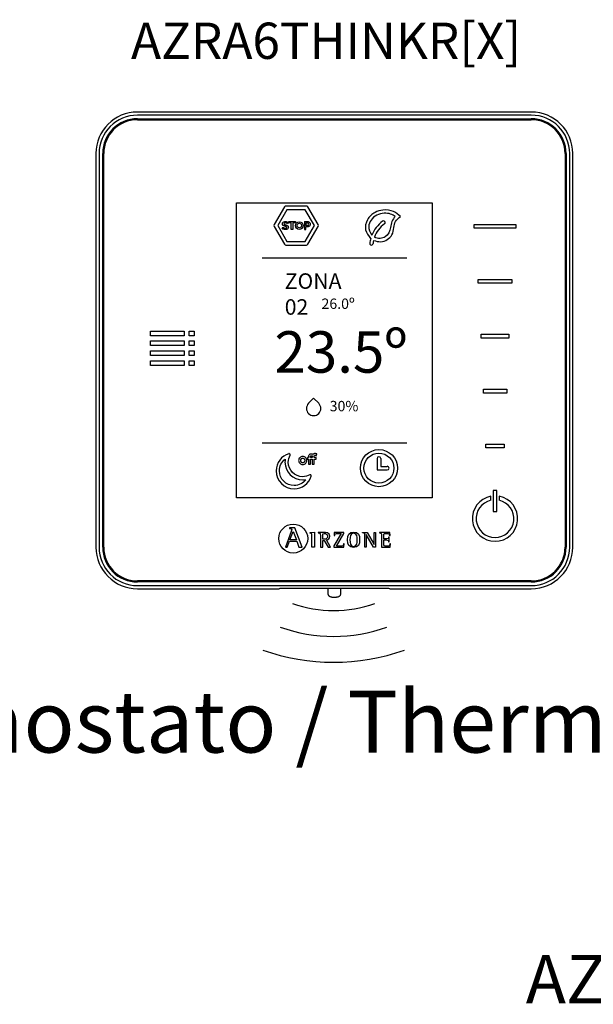
# Model space of a CAD drawing. Units: millimetres. Extents: x 455 to 5178, y 110 to 1484.
# Drawn here: x 4583 to 4861, y 980 to 1458 of the extents above; entities that cross this region are included whole.
import ezdxf

# ---------------------------------------------------------------- set-up
doc = ezdxf.new("R2010")
doc.units = ezdxf.units.MM
doc.layers.add('AIRZONE HARDWARE', color=7, linetype='Continuous')
doc.styles.add('Anotativo', font='arial.ttf')
doc.styles.get("Standard").update_dxf_attribs({"font": 'arial.ttf'})

msp = doc.modelspace()

# ---------------------------------------------------------------- linework, layer by layer
at = {"layer": 'AIRZONE HARDWARE'}
for p, q in [((4831.12, 1413.05), (4640.11, 1413.05)), ((4831.12, 1411.54), (4640.11, 1411.54)), ((4640.11, 1409.78), (4831.12, 1409.78)), ((4640.11, 1409.28), (4831.12, 1409.28)), ((4620, 1392.94), (4620, 1201.93)), ((4621.51, 1392.94), (4621.51, 1201.93)), ((4623.27, 1201.93), (4623.27, 1392.94)), ((4623.77, 1201.93), (4623.77, 1392.94)), ((4847.45, 1392.94), (4847.45, 1201.93)), ((4847.96, 1392.94), (4847.96, 1201.93)), ((4849.71, 1201.93), (4849.71, 1392.94)), ((4851.22, 1201.93), (4851.22, 1392.94)), ((4688.11, 1225.93), (4688.11, 1368.94)), ((4688.11, 1368.94), (4783.11, 1368.94)), ((4711.37, 1366.99), (4706.42, 1358.41)), ((4722.04, 1367.43), (4712.13, 1367.43)), ((4727.76, 1358.41), (4722.81, 1366.99)), ((4783.11, 1368.94), (4783.11, 1225.93)), ((4712.64, 1365.67), (4708.2, 1357.97)), ((4721.53, 1365.67), (4712.64, 1365.67)), ((4725.98, 1357.97), (4721.53, 1365.67)), ((4706.42, 1357.53), (4711.37, 1348.95)), ((4708.2, 1357.97), (4712.64, 1350.27)), ((4713.5, 1359.24), (4713.5, 1359.89)), ((4713.5, 1359.89), (4716.69, 1359.89)), ((4714.73, 1359.24), (4713.5, 1359.24)), ((4714.73, 1356.06), (4714.73, 1359.24)), ((4716.69, 1359.24), (4715.47, 1359.24)), ((4715.47, 1359.24), (4715.47, 1356.06)), ((4716.69, 1359.89), (4716.69, 1359.24)), ((4721.07, 1359.89), (4721.07, 1356.06)), ((4721.53, 1350.27), (4725.98, 1357.97)), ((4721.81, 1359.24), (4722.65, 1359.24)), ((4722.68, 1358), (4721.81, 1358)), ((4721.81, 1356.06), (4721.81, 1357.34)), ((4722.81, 1348.95), (4727.76, 1357.53)), ((4803.43, 1358.51), (4823.62, 1358.51)), ((4803.43, 1356.68), (4803.43, 1358.51)), ((4823.62, 1356.68), (4803.43, 1356.68)), ((4823.62, 1358.51), (4823.62, 1356.68)), ((4715.47, 1356.06), (4714.73, 1356.06)), ((4721.07, 1356.06), (4721.81, 1356.06)), ((4712.13, 1348.5), (4722.04, 1348.5)), ((4712.64, 1350.27), (4721.53, 1350.27)), ((4700.55, 1342.36), (4770.68, 1342.36)), ((4805.41, 1331.86), (4821.64, 1331.86)), ((4805.41, 1330.03), (4805.41, 1331.86)), ((4821.64, 1330.03), (4805.41, 1330.03)), ((4821.64, 1331.86), (4821.64, 1330.03)), ((4646.5, 1304.54), (4646.5, 1306.81)), ((4646.5, 1306.81), (4662.74, 1306.81)), ((4662.74, 1304.54), (4646.5, 1304.54)), ((4662.74, 1306.81), (4662.74, 1304.54)), ((4665.16, 1304.54), (4665.16, 1306.81)), ((4665.16, 1306.81), (4667.64, 1306.81)), ((4667.64, 1304.54), (4665.16, 1304.54)), ((4667.64, 1306.81), (4667.64, 1304.54)), ((4806.82, 1305.21), (4820.23, 1305.21)), ((4806.82, 1303.38), (4806.82, 1305.21)), ((4820.23, 1305.21), (4820.23, 1303.38)), ((4646.5, 1299.74), (4646.5, 1302)), ((4646.5, 1302), (4662.74, 1302)), ((4662.74, 1299.74), (4646.5, 1299.74)), ((4662.74, 1302), (4662.74, 1299.74)), ((4665.16, 1299.74), (4665.16, 1302)), ((4665.16, 1302), (4667.64, 1302)), ((4667.64, 1299.74), (4665.16, 1299.74)), ((4667.64, 1302), (4667.64, 1299.74)), ((4820.23, 1303.38), (4806.82, 1303.38)), ((4646.5, 1294.93), (4646.5, 1297.2)), ((4646.5, 1297.2), (4662.74, 1297.2)), ((4662.74, 1294.93), (4646.5, 1294.93)), ((4662.74, 1297.2), (4662.74, 1294.93)), ((4665.16, 1294.93), (4665.16, 1297.2)), ((4665.16, 1297.2), (4667.64, 1297.2)), ((4667.64, 1294.93), (4665.16, 1294.93)), ((4667.64, 1297.2), (4667.64, 1294.93)), ((4646.5, 1290.13), (4646.5, 1292.39)), ((4646.5, 1292.39), (4662.74, 1292.39)), ((4662.74, 1290.13), (4646.5, 1290.13)), ((4662.74, 1292.39), (4662.74, 1290.13)), ((4665.16, 1290.13), (4665.16, 1292.39)), ((4665.16, 1292.39), (4667.64, 1292.39)), ((4667.64, 1290.13), (4665.16, 1290.13)), ((4667.64, 1292.39), (4667.64, 1290.13)), ((4807.87, 1278.56), (4819.18, 1278.56)), ((4807.87, 1276.73), (4807.87, 1278.56)), ((4819.18, 1276.73), (4807.87, 1276.73)), ((4819.18, 1278.56), (4819.18, 1276.73)), ((4700.55, 1252.51), (4770.68, 1252.51)), ((4809.1, 1251.92), (4817.95, 1251.92)), ((4809.1, 1250.08), (4809.1, 1251.92)), ((4817.95, 1251.92), (4817.95, 1250.08)), ((4817.95, 1250.08), (4809.1, 1250.08)), ((4756.35, 1244.95), (4756.35, 1239.43)), ((4758.1, 1244.95), (4758.1, 1241.17)), ((4756.35, 1239.43), (4761.29, 1239.43)), ((4758.1, 1241.17), (4761.29, 1241.17)), ((4814.44, 1229.48), (4812.61, 1229.48)), ((4812.61, 1229.48), (4812.61, 1219.29)), ((4814.44, 1219.29), (4814.44, 1229.48)), ((4783.11, 1225.93), (4688.11, 1225.93)), ((4811.49, 1224.72), (4811.49, 1226.62)), ((4815.56, 1226.62), (4815.56, 1224.72)), ((4812.61, 1219.29), (4814.44, 1219.29)), ((4714.71, 1209.56), (4711.92, 1201.92)), ((4713.87, 1211.35), (4713.87, 1211.04)), ((4716.5, 1211.35), (4713.87, 1211.35)), ((4714.08, 1205.5), (4715.58, 1209.59)), ((4715.58, 1209.59), (4717.17, 1205.5)), ((4719.92, 1201.92), (4716.5, 1211.35)), ((4723.92, 1209.04), (4725.92, 1209.26)), ((4723.92, 1208.75), (4723.92, 1209.04)), ((4725.92, 1209.26), (4725.92, 1201.95)), ((4727.81, 1209.14), (4727.81, 1208.91)), ((4738.88, 1208.64), (4735.3, 1202.57)), ((4735.56, 1209.14), (4735.51, 1207.59)), ((4740.2, 1209.14), (4735.56, 1209.14)), ((4736.57, 1202.45), (4740.2, 1208.58)), ((4740.2, 1208.58), (4740.2, 1209.14)), ((4749.31, 1208.91), (4749.31, 1209.14)), ((4749.31, 1209.14), (4751.56, 1209.14)), ((4751.56, 1209.14), (4754.93, 1203.33)), ((4754.96, 1203.33), (4754.96, 1209.14)), ((4754.96, 1209.14), (4755.63, 1209.14)), ((4755.63, 1209.14), (4755.63, 1201.95)), ((4757.45, 1209.14), (4757.45, 1208.91)), ((4762.58, 1209.14), (4757.45, 1209.14)), ((4762.61, 1207.56), (4762.58, 1209.14)), ((4712.79, 1201.92), (4713.84, 1204.84)), ((4713.84, 1204.84), (4717.41, 1204.84)), ((4717.17, 1205.5), (4714.08, 1205.5)), ((4717.41, 1204.84), (4718.46, 1201.92)), ((4730, 1205.78), (4730, 1207.68)), ((4730, 1201.95), (4730, 1205.27)), ((4730, 1205.27), (4730.66, 1205.27)), ((4730.66, 1205.27), (4732.55, 1201.95)), ((4733.78, 1201.95), (4731.82, 1205.47)), ((4735.51, 1207.59), (4735.81, 1207.59)), ((4750.38, 1201.95), (4750.38, 1207.78)), ((4751.07, 1208.03), (4751.05, 1208.03)), ((4751.05, 1208.03), (4751.05, 1201.95)), ((4754.6, 1201.95), (4751.07, 1208.03)), ((4762.11, 1206.78), (4761.82, 1206.78)), ((4761.82, 1204.54), (4762.11, 1204.54)), ((4762.11, 1204.54), (4762.11, 1206.78)), ((4762.31, 1207.56), (4762.61, 1207.56)), ((4711.92, 1201.92), (4712.79, 1201.92)), ((4718.46, 1201.92), (4719.92, 1201.92)), ((4725.92, 1201.95), (4724.74, 1201.95)), ((4728.82, 1201.95), (4730, 1201.95)), ((4732.55, 1201.95), (4733.78, 1201.95)), ((4735.3, 1202.57), (4735.3, 1201.95)), ((4735.3, 1201.95), (4740.28, 1201.95)), ((4740.33, 1203.5), (4740.03, 1203.5)), ((4740.28, 1201.95), (4740.33, 1203.5)), ((4751.05, 1201.95), (4750.38, 1201.95)), ((4755.63, 1201.95), (4754.6, 1201.95)), ((4754.93, 1203.33), (4754.96, 1203.33)), ((4758.47, 1201.95), (4762.74, 1201.95)), ((4762.77, 1203.5), (4762.47, 1203.5)), ((4762.74, 1201.95), (4762.77, 1203.5)), ((4831.12, 1185.6), (4640.11, 1185.6)), ((4831.12, 1185.09), (4640.11, 1185.09)), ((4640.11, 1183.34), (4831.12, 1183.34)), ((4640.11, 1181.83), (4708.8, 1181.83)), ((4709.13, 1181.91), (4708.8, 1181.83)), ((4759.59, 1181.93), (4711.64, 1181.93)), ((4732.46, 1181.85), (4732.46, 1179.43)), ((4738.74, 1179.43), (4738.74, 1181.86)), ((4762.43, 1181.83), (4762.1, 1181.91)), ((4762.43, 1181.83), (4831.12, 1181.83))]:
    msp.add_line(p, q, dxfattribs=at)
for centre, radius in [((4718.63, 1357.97), 1.87), ((4718.63, 1357.97), 1.11), ((4757.22, 1240.3), 9.01), ((4757.22, 1240.3), 7.27), ((4715.67, 1206.13), 7.02)]:
    msp.add_circle(centre, radius, dxfattribs=at)
for centre, radius, start, end in [((4640.11, 1392.94), 20.11, 90, 180), ((4640.11, 1392.94), 18.59, 90, 180), ((4640.11, 1392.94), 16.84, 90, 180), ((4640.11, 1392.94), 16.34, 90, 180), ((4831.12, 1392.94), 20.11, 0, 90), ((4831.12, 1392.94), 18.59, 0, 90), ((4831.12, 1392.94), 16.84, 0, 90), ((4831.12, 1392.94), 16.34, 0, 90), ((4712.13, 1366.55), 0.879, 89.8815, 150.0857), ((4722.04, 1366.55), 0.879, 29.9132, 90.1173), ((4707.18, 1357.97), 0.879, 149.912, 210.1161), ((4722.53, 1358.61), 0.636, 283.7783, 79.116), ((4727, 1357.97), 0.879, 329.8827, 30.0868), ((4769.1, 1346.81), 16.68, 127.3361, 156.902), ((4767.66, 1347.93), 13.33, 125.5616, 160.6807), ((4759.45, 1359.42), 0.798, 305.5377, 125.5885), ((4767.67, 1347.9), 14.94, 165.3593, 174.2465), ((4712.13, 1349.38), 0.879, 209.9143, 270.1185), ((4722.04, 1349.38), 0.879, 269.8827, 330.0868), ((4753.6, 1349.32), 0.798, 174.1341, 358.5073), ((4762.13, 1348.79), 7.76, 165.0791, 176.6414), ((4757.22, 1244.95), 0.873, 360, 180), ((4761.29, 1240.3), 0.873, 270, 90), ((4813.52, 1215.81), 11, 100.6437, 79.3563), ((4813.52, 1215.81), 9.14, 102.8536, 77.1464), ((4640.11, 1201.93), 20.11, 180, 270), ((4640.11, 1201.93), 18.59, 180, 270), ((4640.11, 1201.93), 16.84, 180, 270), ((4640.11, 1201.93), 16.34, 180, 270), ((4831.12, 1201.93), 16.84, 270, 0), ((4831.12, 1201.93), 20.11, 270, 0), ((4831.12, 1201.93), 18.59, 270, 0), ((4831.12, 1201.93), 16.34, 270, 0), ((4735.26, 1230.61), 59.37, 250.3553, 289.6447), ((4735.26, 1235.64), 76.96, 250.3553, 289.6447), ((4735.26, 1248.2), 102.1, 250.3553, 289.6447)]:
    msp.add_arc(centre, radius, start, end, dxfattribs=at)
for points in [[(4767.69, 1362.35), (4764.3, 1364.72), (4759.17, 1365.49), (4755.32, 1364.33), (4751.65, 1360.77), (4750.76, 1355.91), (4753.21, 1351.68)], [(4765.17, 1362.44), (4762.89, 1363.55), (4759.79, 1363.93), (4756.2, 1362.99), (4753.4, 1360.57), (4752.3, 1357.6), (4753.76, 1353.35)], [(4754.64, 1350.79), (4758.11, 1350.14), (4763.53, 1353.51), (4764.5, 1357.03), (4765.26, 1359.96), (4767.69, 1362.35)]]:
    msp.add_spline(points, degree=3, dxfattribs=at)
for points, knots in [([(4765.17, 1362.44), (4764.51, 1361.65), (4763.19, 1360.07), (4763.02, 1356.29), (4761.37, 1352.49), (4757.76, 1351.5), (4755.87, 1351.86), (4755.09, 1352.34)], [0, 0, 0, 0, 1.487153, 2.973879, 5.580204, 6.89227, 8.274807, 8.274807, 8.274807, 8.274807]), ([(4712.41, 1356.08), (4712.24, 1356.03), (4712.06, 1356.01), (4711.87, 1356.01), (4711.58, 1356.01), (4711.3, 1356.06), (4711.02, 1356.14), (4710.74, 1356.23), (4710.48, 1356.35), (4710.26, 1356.51)], [17, 17, 17, 17, 18, 18, 18, 19, 19, 19, 20, 20, 20, 20]), ([(4710.49, 1358.33), (4710.44, 1358.44), (4710.42, 1358.57), (4710.42, 1358.71), (4710.42, 1358.91), (4710.45, 1359.08), (4710.53, 1359.23)], [33, 33, 33, 33, 34, 34, 34, 35, 35, 35, 35]), ([(4711.34, 1359.15), (4711.24, 1359.08), (4711.18, 1358.97), (4711.18, 1358.83), (4711.18, 1358.75), (4711.2, 1358.69), (4711.24, 1358.64)], [5, 5, 5, 5, 6, 6, 6, 7, 7, 7, 7]), ([(4711.27, 1359.84), (4711.44, 1359.89), (4711.62, 1359.92), (4711.82, 1359.92), (4712.09, 1359.92), (4712.33, 1359.87), (4712.56, 1359.79)], [37, 37, 37, 37, 38, 38, 38, 39, 39, 39, 39]), ([(4712.14, 1359.22), (4712.02, 1359.25), (4711.91, 1359.26), (4711.79, 1359.26), (4711.59, 1359.26), (4711.44, 1359.23), (4711.34, 1359.15)], [3, 3, 3, 3, 4, 4, 4, 5, 5, 5, 5]), ([(4711.45, 1356.74), (4711.59, 1356.7), (4711.73, 1356.68), (4711.88, 1356.68), (4712.29, 1356.68), (4712.5, 1356.82), (4712.5, 1357.08), (4712.5, 1357.16), (4712.47, 1357.23), (4712.43, 1357.29)], [24, 24, 24, 24, 25, 25, 25, 26, 26, 26, 27, 27, 27, 27]), ([(4713.21, 1357.6), (4713.26, 1357.48), (4713.29, 1357.33), (4713.29, 1357.15), (4713.29, 1356.95), (4713.25, 1356.77), (4713.17, 1356.63)], [13, 13, 13, 13, 14, 14, 14, 15, 15, 15, 15]), ([(4723.82, 1359.08), (4723.88, 1358.93), (4723.91, 1358.77), (4723.91, 1358.62), (4723.91, 1358.45), (4723.88, 1358.3), (4723.83, 1358.14)], [5, 5, 5, 5, 6, 6, 6, 7, 7, 7, 7]), ([(4728.03, 1266.82), (4726.67, 1265.46), (4724.47, 1265.46), (4723.11, 1266.82), (4721.75, 1268.18), (4721.75, 1270.38), (4723.11, 1271.74), (4723.11, 1271.74), (4725.57, 1274.19), (4725.57, 1274.19), (4725.57, 1274.19), (4728.03, 1271.74), (4728.03, 1271.74), (4729.39, 1270.38), (4729.39, 1268.18), (4728.03, 1266.82)], [0, 0, 0, 0, 1, 1, 1, 2, 2, 2, 3, 3, 3, 4, 4, 4, 5, 5, 5, 5]), ([(4713.52, 1247.31), (4709.96, 1246.21), (4707.36, 1242.9), (4707.36, 1238.98), (4707.36, 1234.17), (4711.28, 1230.25), (4716.09, 1230.25), (4720.01, 1230.25), (4723.32, 1232.85), (4724.42, 1236.41)], [8, 8, 8, 8, 9, 9, 9, 10, 10, 10, 11, 11, 11, 11]), ([(4714.1, 1247.13), (4713.99, 1247.26), (4713.84, 1247.33), (4713.68, 1247.33), (4713.63, 1247.33), (4713.57, 1247.33), (4713.52, 1247.31)], [6, 6, 6, 6, 7, 7, 7, 8, 8, 8, 8]), ([(4724.77, 1247.06), (4724.61, 1247.1), (4724.45, 1247.12), (4724.29, 1247.12), (4724.08, 1247.12), (4723.9, 1247.08), (4723.74, 1247.01)], [3, 3, 3, 3, 4, 4, 4, 5, 5, 5, 5]), ([(4716.09, 1231.86), (4712.16, 1231.86), (4708.96, 1235.05), (4708.96, 1238.98), (4708.96, 1241.28), (4710.05, 1243.36), (4711.81, 1244.67)], [0, 0, 0, 0, 1, 1, 1, 2, 2, 2, 2]), ([(4711.81, 1244.67), (4711.71, 1244.17), (4711.67, 1243.65), (4711.67, 1243.14), (4711.67, 1238.41), (4715.52, 1234.56), (4720.25, 1234.56), (4720.76, 1234.56), (4721.27, 1234.61), (4721.78, 1234.7)], [2, 2, 2, 2, 3, 3, 3, 4, 4, 4, 5, 5, 5, 5]), ([(4723.64, 1237.04), (4722.64, 1236.48), (4721.48, 1236.16), (4720.25, 1236.16), (4716.39, 1236.16), (4713.27, 1239.29), (4713.27, 1243.14), (4713.27, 1244.37), (4713.59, 1245.53), (4714.15, 1246.53)], [2, 2, 2, 2, 3, 3, 3, 4, 4, 4, 5, 5, 5, 5]), ([(4718.44, 1244.73), (4718.34, 1244.5), (4718.3, 1244.26), (4718.3, 1244), (4718.3, 1243.75), (4718.34, 1243.51), (4718.44, 1243.28)], [5, 5, 5, 5, 6, 6, 6, 7, 7, 7, 7]), ([(4719.37, 1243.56), (4719.32, 1243.69), (4719.3, 1243.84), (4719.3, 1244), (4719.3, 1244.16), (4719.32, 1244.31), (4719.37, 1244.45)], [6, 6, 6, 6, 7, 7, 7, 8, 8, 8, 8]), ([(4721.11, 1245.76), (4720.87, 1245.86), (4720.59, 1245.92), (4720.29, 1245.92), (4719.98, 1245.92), (4719.7, 1245.86), (4719.45, 1245.76)], [1, 1, 1, 1, 2, 2, 2, 3, 3, 3, 3]), ([(4719.45, 1242.25), (4719.7, 1242.15), (4719.98, 1242.1), (4720.29, 1242.1), (4720.59, 1242.1), (4720.87, 1242.15), (4721.12, 1242.25)], [9, 9, 9, 9, 10, 10, 10, 11, 11, 11, 11]), ([(4719.9, 1245.03), (4720.02, 1245.09), (4720.15, 1245.11), (4720.29, 1245.11), (4720.43, 1245.11), (4720.55, 1245.09), (4720.67, 1245.03)], [10, 10, 10, 10, 11, 11, 11, 12, 12, 12, 12]), ([(4720.67, 1242.98), (4720.55, 1242.92), (4720.43, 1242.9), (4720.29, 1242.9), (4720.15, 1242.9), (4720.02, 1242.92), (4719.9, 1242.98)], [2, 2, 2, 2, 3, 3, 3, 4, 4, 4, 4]), ([(4721.2, 1244.45), (4721.25, 1244.32), (4721.27, 1244.17), (4721.27, 1244.01), (4721.27, 1243.85), (4721.25, 1243.69), (4721.2, 1243.56)], [14, 14, 14, 14, 15, 15, 15, 16, 16, 16, 16]), ([(4722.13, 1243.28), (4722.22, 1243.51), (4722.26, 1243.75), (4722.26, 1244), (4722.26, 1244.26), (4722.22, 1244.5), (4722.13, 1244.73)], [13, 13, 13, 13, 14, 14, 14, 15, 15, 15, 15]), ([(4724.24, 1246.26), (4724.3, 1246.3), (4724.39, 1246.32), (4724.48, 1246.32), (4724.55, 1246.32), (4724.63, 1246.31), (4724.72, 1246.3)], [9, 9, 9, 9, 10, 10, 10, 11, 11, 11, 11]), ([(4725.99, 1246.37), (4726.08, 1246.51), (4726.23, 1246.57), (4726.42, 1246.57), (4726.53, 1246.57), (4726.63, 1246.56), (4726.72, 1246.53)], [24, 24, 24, 24, 25, 25, 25, 26, 26, 26, 26]), ([(4724.24, 1236.99), (4724.14, 1237.07), (4724.02, 1237.11), (4723.9, 1237.11), (4723.81, 1237.11), (4723.72, 1237.09), (4723.64, 1237.04)], [0, 0, 0, 0, 1, 1, 1, 2, 2, 2, 2]), ([(4713.87, 1211.04), (4714.43, 1210.96), (4714.95, 1210.94), (4714.95, 1210.38), (4714.95, 1210.29), (4714.79, 1209.8), (4714.71, 1209.56)], [0, 0, 0, 0, 0.5, 0.5, 0.5, 1, 1, 1, 1]), ([(4724.74, 1201.95), (4724.74, 1202.53), (4724.74, 1207.21), (4724.74, 1207.73), (4724.74, 1208.55), (4724.72, 1208.63), (4723.92, 1208.75)], [0, 0, 0, 0, 0.5, 0.5, 0.5, 1, 1, 1, 1]), ([(4731.82, 1205.47), (4732.66, 1205.6), (4733.45, 1206.01), (4733.45, 1207.23), (4733.45, 1209.14), (4731.24, 1209.14), (4730.44, 1209.14), (4730.17, 1209.14), (4728.04, 1209.14), (4727.81, 1209.14)], [0, 0, 0, 0, 0.333333, 0.333333, 0.333333, 0.666667, 0.666667, 0.666667, 1, 1, 1, 1]), ([(4727.81, 1208.91), (4728.8, 1208.75), (4728.82, 1208.75), (4728.82, 1207.69), (4728.82, 1207.12), (4728.82, 1202.46), (4728.82, 1201.95)], [0, 0, 0, 0, 0.5, 0.5, 0.5, 1, 1, 1, 1]), ([(4730, 1207.68), (4730, 1208.45), (4730, 1208.64), (4730.71, 1208.64), (4731.61, 1208.64), (4732.28, 1208.32), (4732.28, 1207.17), (4732.28, 1205.97), (4731.3, 1205.78), (4730.61, 1205.78), (4730.55, 1205.78), (4730.05, 1205.78), (4730, 1205.78)], [0, 0, 0, 0, 0.25, 0.25, 0.25, 0.5, 0.5, 0.5, 0.75, 0.75, 0.75, 1, 1, 1, 1]), ([(4735.81, 1207.59), (4735.81, 1208.64), (4736.43, 1208.64), (4737.07, 1208.64), (4737.25, 1208.64), (4738.72, 1208.64), (4738.88, 1208.64)], [0, 0, 0, 0, 0.5, 0.5, 0.5, 1, 1, 1, 1]), ([(4744.96, 1201.83), (4747.19, 1201.83), (4747.86, 1203.25), (4747.86, 1205.52), (4747.86, 1207.82), (4747.19, 1209.26), (4744.96, 1209.26), (4742.64, 1209.26), (4742, 1207.82), (4742, 1205.52), (4742, 1203.23), (4742.71, 1201.83), (4744.96, 1201.83)], [0, 0, 0, 0, 0.25, 0.25, 0.25, 0.5, 0.5, 0.5, 0.75, 0.75, 0.75, 1, 1, 1, 1]), ([(4743.18, 1205.52), (4743.18, 1206.96), (4743.3, 1208.76), (4744.96, 1208.76), (4746.59, 1208.76), (4746.68, 1206.92), (4746.68, 1205.52), (4746.68, 1204.15), (4746.62, 1202.33), (4744.96, 1202.33), (4743.34, 1202.33), (4743.18, 1204.19), (4743.18, 1205.52)], [0, 0, 0, 0, 0.25, 0.25, 0.25, 0.5, 0.5, 0.5, 0.75, 0.75, 0.75, 1, 1, 1, 1]), ([(4750.38, 1207.78), (4750.38, 1207.91), (4750.38, 1208.08), (4750.35, 1208.35), (4750.29, 1208.52), (4750.21, 1208.63), (4750.14, 1208.68), (4750.06, 1208.73), (4749.93, 1208.78), (4749.76, 1208.82), (4749.55, 1208.86), (4749.41, 1208.89), (4749.31, 1208.91)], [0, 0, 0, 0, 0.193315, 0.309147, 0.427379, 0.489029, 0.521028, 0.572868, 0.643576, 0.750199, 0.849314, 1, 1, 1, 1]), ([(4757.45, 1208.91), (4758.44, 1208.75), (4758.47, 1208.75), (4758.47, 1207.69), (4758.47, 1207.12), (4758.47, 1202.46), (4758.47, 1201.95)], [0, 0, 0, 0, 0.5, 0.5, 0.5, 1, 1, 1, 1]), ([(4759.64, 1205.96), (4759.64, 1206.17), (4759.64, 1207.89), (4759.64, 1208.09), (4759.64, 1208.6), (4759.78, 1208.64), (4760.32, 1208.64), (4760.4, 1208.64), (4761.08, 1208.64), (4761.15, 1208.64), (4761.86, 1208.64), (4762.31, 1208.42), (4762.31, 1207.56)], [0, 0, 0, 0, 0.25, 0.25, 0.25, 0.5, 0.5, 0.5, 0.75, 0.75, 0.75, 1, 1, 1, 1]), ([(4761.82, 1206.78), (4761.75, 1206.43), (4761.68, 1205.96), (4760.94, 1205.96), (4760.81, 1205.96), (4759.76, 1205.96), (4759.64, 1205.96)], [0, 0, 0, 0, 0.5, 0.5, 0.5, 1, 1, 1, 1]), ([(4762.47, 1203.5), (4762.4, 1202.66), (4762.11, 1202.45), (4761.51, 1202.45), (4761.39, 1202.45), (4760.42, 1202.45), (4760.32, 1202.45), (4759.78, 1202.45), (4759.64, 1202.47), (4759.64, 1203.07), (4759.64, 1203.31), (4759.64, 1205.24), (4759.64, 1205.45)], [0, 0, 0, 0, 0.25, 0.25, 0.25, 0.5, 0.5, 0.5, 0.75, 0.75, 0.75, 1, 1, 1, 1]), ([(4759.64, 1205.45), (4759.77, 1205.45), (4760.82, 1205.45), (4760.94, 1205.45), (4761.58, 1205.45), (4761.82, 1205.11), (4761.82, 1204.54)], [0, 0, 0, 0, 0.5, 0.5, 0.5, 1, 1, 1, 1]), ([(4740.03, 1203.5), (4740.03, 1202.46), (4739.41, 1202.45), (4738.76, 1202.45), (4738.54, 1202.45), (4736.77, 1202.45), (4736.57, 1202.45)], [0, 0, 0, 0, 0.5, 0.5, 0.5, 1, 1, 1, 1]), ([(4732.47, 1179.42), (4732.48, 1179.26), (4732.5, 1179), (4732.7, 1178.62), (4732.96, 1178.33), (4733.27, 1178.12), (4733.66, 1177.94), (4734.15, 1177.81), (4734.76, 1177.72), (4735.27, 1177.69), (4735.54, 1177.69), (4735.6, 1177.69)], [0, 0, 0, 0, 0.10316, 0.203094, 0.297217, 0.394956, 0.508884, 0.661188, 0.808136, 0.960392, 1, 1, 1, 1]), ([(4735.6, 1177.69), (4735.73, 1177.69), (4736.04, 1177.69), (4736.6, 1177.74), (4737.21, 1177.85), (4737.7, 1178), (4738.11, 1178.23), (4738.41, 1178.5), (4738.64, 1178.87), (4738.75, 1179.21), (4738.73, 1179.39), (4738.73, 1179.43)], [0, 0, 0, 0, 0.076782, 0.224571, 0.377731, 0.548801, 0.656305, 0.759034, 0.863807, 0.971297, 1, 1, 1, 1])]:
    msp.add_open_spline(points, degree=3, knots=knots, dxfattribs=at)
for points in [[(4710.26, 1356.51), (4710.26, 1356.51), (4710.59, 1357.15), (4710.59, 1357.15)], [(4710.69, 1358.05), (4710.6, 1358.13), (4710.53, 1358.23), (4710.49, 1358.33)], [(4710.53, 1359.23), (4710.6, 1359.38), (4710.7, 1359.51), (4710.83, 1359.61)], [(4710.59, 1357.15), (4710.63, 1357.12), (4710.68, 1357.08), (4710.77, 1357.03)], [(4711.03, 1357.84), (4710.89, 1357.9), (4710.78, 1357.97), (4710.69, 1358.05)], [(4710.77, 1357.03), (4710.85, 1356.98), (4710.95, 1356.92), (4711.07, 1356.87)], [(4710.83, 1359.61), (4710.95, 1359.71), (4711.1, 1359.79), (4711.27, 1359.84)], [(4711.51, 1357.68), (4711.32, 1357.73), (4711.16, 1357.78), (4711.03, 1357.84)], [(4711.07, 1356.87), (4711.18, 1356.82), (4711.31, 1356.77), (4711.45, 1356.74)], [(4711.24, 1358.64), (4711.28, 1358.58), (4711.34, 1358.54), (4711.41, 1358.5)], [(4711.41, 1358.5), (4711.48, 1358.46), (4711.57, 1358.42), (4711.68, 1358.39)], [(4711.91, 1357.56), (4711.79, 1357.59), (4711.66, 1357.63), (4711.51, 1357.68)], [(4711.68, 1358.39), (4711.79, 1358.36), (4711.92, 1358.32), (4712.06, 1358.29)], [(4712.23, 1357.44), (4712.14, 1357.48), (4712.04, 1357.52), (4711.91, 1357.56)], [(4712.06, 1358.29), (4712.25, 1358.24), (4712.42, 1358.18), (4712.57, 1358.13)], [(4712.44, 1359.12), (4712.35, 1359.16), (4712.25, 1359.19), (4712.14, 1359.22)], [(4712.43, 1357.29), (4712.38, 1357.35), (4712.31, 1357.4), (4712.23, 1357.44)], [(4712.69, 1358.99), (4712.62, 1359.03), (4712.54, 1359.07), (4712.44, 1359.12)], [(4712.56, 1359.79), (4712.79, 1359.71), (4712.99, 1359.61), (4713.15, 1359.49)], [(4712.57, 1358.13), (4712.72, 1358.07), (4712.85, 1358), (4712.96, 1357.91)], [(4712.82, 1358.89), (4712.8, 1358.91), (4712.76, 1358.95), (4712.69, 1358.99)], [(4713.15, 1359.49), (4713.15, 1359.49), (4712.82, 1358.89), (4712.82, 1358.89)], [(4713.17, 1356.63), (4713.09, 1356.48), (4712.99, 1356.36), (4712.86, 1356.27)], [(4712.96, 1357.91), (4713.07, 1357.82), (4713.15, 1357.72), (4713.21, 1357.6)], [(4721.07, 1359.89), (4721.07, 1359.89), (4722.69, 1359.89), (4722.69, 1359.89)], [(4721.81, 1359.24), (4721.81, 1359.24), (4721.81, 1358), (4721.81, 1358)], [(4722.72, 1357.34), (4722.72, 1357.34), (4721.81, 1357.34), (4721.81, 1357.34)], [(4722.69, 1359.89), (4722.87, 1359.89), (4723.03, 1359.85), (4723.18, 1359.78)], [(4723.21, 1357.45), (4723.06, 1357.38), (4722.9, 1357.34), (4722.72, 1357.34)], [(4723.18, 1359.78), (4723.33, 1359.71), (4723.46, 1359.61), (4723.57, 1359.49)], [(4723.58, 1357.74), (4723.48, 1357.62), (4723.35, 1357.52), (4723.21, 1357.45)], [(4723.57, 1359.49), (4723.68, 1359.37), (4723.76, 1359.23), (4723.82, 1359.08)], [(4723.83, 1358.14), (4723.77, 1357.99), (4723.69, 1357.86), (4723.58, 1357.74)], [(4712.86, 1356.27), (4712.73, 1356.18), (4712.58, 1356.12), (4712.41, 1356.08)], [(4714.15, 1246.53), (4714.25, 1246.73), (4714.24, 1246.96), (4714.1, 1247.13)], [(4723.34, 1246.7), (4723.23, 1246.57), (4723.15, 1246.41), (4723.09, 1246.23)], [(4723.74, 1247.01), (4723.58, 1246.93), (4723.45, 1246.83), (4723.34, 1246.7)], [(4725.22, 1246.92), (4725.07, 1246.98), (4724.92, 1247.03), (4724.77, 1247.06)], [(4725.64, 1247.25), (4725.47, 1247.17), (4725.33, 1247.06), (4725.22, 1246.92)], [(4726.23, 1247.37), (4726, 1247.37), (4725.8, 1247.33), (4725.64, 1247.25)], [(4726.72, 1247.3), (4726.58, 1247.35), (4726.41, 1247.37), (4726.23, 1247.37)], [(4727.14, 1247.16), (4727.01, 1247.21), (4726.87, 1247.26), (4726.72, 1247.3)], [(4726.94, 1246.44), (4726.94, 1246.44), (4727.14, 1247.16), (4727.14, 1247.16)], [(4718.83, 1245.34), (4718.66, 1245.17), (4718.53, 1244.96), (4718.44, 1244.73)], [(4718.44, 1243.28), (4718.53, 1243.05), (4718.66, 1242.85), (4718.83, 1242.67)], [(4719.45, 1245.76), (4719.21, 1245.66), (4719, 1245.52), (4718.83, 1245.34)], [(4718.83, 1242.67), (4719, 1242.49), (4719.21, 1242.35), (4719.45, 1242.25)], [(4719.37, 1244.45), (4719.42, 1244.58), (4719.49, 1244.7), (4719.58, 1244.8)], [(4719.58, 1243.21), (4719.49, 1243.31), (4719.42, 1243.42), (4719.37, 1243.56)], [(4719.58, 1244.8), (4719.67, 1244.9), (4719.77, 1244.97), (4719.9, 1245.03)], [(4719.9, 1242.98), (4719.77, 1243.03), (4719.67, 1243.11), (4719.58, 1243.21)], [(4720.67, 1245.03), (4720.79, 1244.98), (4720.9, 1244.9), (4720.99, 1244.8)], [(4720.99, 1243.21), (4720.9, 1243.11), (4720.79, 1243.03), (4720.67, 1242.98)], [(4720.99, 1244.8), (4721.08, 1244.71), (4721.15, 1244.59), (4721.2, 1244.45)], [(4721.2, 1243.56), (4721.15, 1243.42), (4721.08, 1243.31), (4720.99, 1243.21)], [(4721.73, 1245.34), (4721.56, 1245.52), (4721.35, 1245.66), (4721.11, 1245.76)], [(4721.12, 1242.25), (4721.36, 1242.35), (4721.57, 1242.49), (4721.74, 1242.67)], [(4722.13, 1244.73), (4722.04, 1244.96), (4721.9, 1245.17), (4721.73, 1245.34)], [(4721.74, 1242.67), (4721.9, 1242.85), (4722.04, 1243.05), (4722.13, 1243.28)], [(4723, 1245.42), (4723, 1245.42), (4722.51, 1245.42), (4722.51, 1245.42)], [(4722.51, 1245.42), (4722.51, 1245.42), (4722.51, 1244.7), (4722.51, 1244.7)], [(4722.51, 1244.7), (4722.51, 1244.7), (4723, 1244.7), (4723, 1244.7)], [(4723.09, 1246.23), (4723.03, 1246.05), (4723, 1245.86), (4723, 1245.65)], [(4723, 1245.65), (4723, 1245.65), (4723, 1245.42), (4723, 1245.42)], [(4723, 1244.7), (4723, 1244.7), (4723, 1242.17), (4723, 1242.17)], [(4723, 1242.17), (4723, 1242.17), (4723.97, 1242.17), (4723.97, 1242.17)], [(4723.97, 1245.68), (4723.97, 1245.76), (4723.98, 1245.84), (4724, 1245.91)], [(4723.97, 1245.42), (4723.97, 1245.42), (4723.97, 1245.68), (4723.97, 1245.68)], [(4724.89, 1245.42), (4724.89, 1245.42), (4723.97, 1245.42), (4723.97, 1245.42)], [(4723.97, 1242.17), (4723.97, 1242.17), (4723.97, 1244.7), (4723.97, 1244.7)], [(4723.97, 1244.7), (4723.97, 1244.7), (4724.89, 1244.7), (4724.89, 1244.7)], [(4724, 1245.91), (4724.02, 1245.99), (4724.05, 1246.06), (4724.08, 1246.12)], [(4724.08, 1246.12), (4724.12, 1246.18), (4724.17, 1246.22), (4724.24, 1246.26)], [(4724.72, 1246.3), (4724.81, 1246.28), (4724.89, 1246.26), (4724.96, 1246.22)], [(4724.9, 1245.88), (4724.89, 1245.84), (4724.89, 1245.81), (4724.89, 1245.79)], [(4724.89, 1245.79), (4724.89, 1245.79), (4724.89, 1245.42), (4724.89, 1245.42)], [(4724.89, 1244.7), (4724.89, 1244.7), (4724.89, 1242.17), (4724.89, 1242.17)], [(4724.89, 1242.17), (4724.89, 1242.17), (4725.86, 1242.17), (4725.86, 1242.17)], [(4724.91, 1246), (4724.9, 1245.96), (4724.9, 1245.92), (4724.9, 1245.88)], [(4724.93, 1246.13), (4724.92, 1246.09), (4724.91, 1246.05), (4724.91, 1246)], [(4724.96, 1246.22), (4724.95, 1246.2), (4724.94, 1246.17), (4724.93, 1246.13)], [(4725.86, 1245.92), (4725.86, 1246.09), (4725.9, 1246.24), (4725.99, 1246.37)], [(4725.86, 1245.42), (4725.86, 1245.42), (4725.86, 1245.92), (4725.86, 1245.92)], [(4726.86, 1245.42), (4726.86, 1245.42), (4725.86, 1245.42), (4725.86, 1245.42)], [(4725.86, 1242.17), (4725.86, 1242.17), (4725.86, 1244.7), (4725.86, 1244.7)], [(4725.86, 1244.7), (4725.86, 1244.7), (4726.86, 1244.7), (4726.86, 1244.7)], [(4726.72, 1246.53), (4726.8, 1246.51), (4726.88, 1246.48), (4726.94, 1246.44)], [(4726.86, 1244.7), (4726.86, 1244.7), (4726.86, 1245.42), (4726.86, 1245.42)], [(4721.78, 1234.7), (4720.46, 1232.94), (4718.39, 1231.86), (4716.09, 1231.86)], [(4724.42, 1236.41), (4724.48, 1236.62), (4724.41, 1236.85), (4724.24, 1236.99)]]:
    msp.add_open_spline(points, degree=3, dxfattribs=at)
for points, weights in [([(4711.64, 1181.93), (4709.21, 1181.93), (4709.13, 1181.91)], [1, 0.71933980034, 1]), ([(4762.1, 1181.91), (4762.01, 1181.93), (4759.59, 1181.93)], [1, 0.719339800339, 1])]:
    msp.add_rational_spline(points, weights, degree=2, dxfattribs=at)

# ---------------------------------------------------------------- texts
at = {"insert": (4483.91, 1132.33), "char_height": 30, "attachment_point": 1}
msp.add_mtext_dynamic_manual_height_columns('{\\C5;Termostato / Thermostat}', width=677.9291, gutter_width=1.88, heights=[56.7], dxfattribs=at)
at = {"color": 5, "insert": (4835.17, 1004.16, -119.04), "char_height": 23.5293, "attachment_point": 1}
msp.add_mtext_dynamic_manual_height_columns('\\pxqc;AZX6CCPGAWI', width=202.052, gutter_width=30.33, heights=[30.13], dxfattribs=at)
at = {"layer": 'AIRZONE HARDWARE', "insert": (4598.28, 1456.41), "char_height": 17.5929, "attachment_point": 1, "style": 'Anotativo'}
msp.add_mtext_dynamic_manual_height_columns('\\pxqc;AZRA6THINKR[X]', width=266.5911, gutter_width=2.51, heights=[18.4], dxfattribs=at)
at = {"layer": 'AIRZONE HARDWARE', "width": 0.06, "attachment_point": 1}
for s, insert, char_height in [('{\\fKalinga|b0|i0|c0|p34;ZONA 02}', (4711.55, 1334.81), 7.5398), ('\\pxqc;{\\fKalinga|b0|i0|c0|p34;26.0º}', (4737.4, 1322.57), 5.0265), ('\\pxqc;{\\fKalinga|b1|i0|c0|p34;23.5º}', (4738.76, 1306.71), 20.1061), ('\\pxqc;{\\fKalinga|b1|i0|c0|p34;30%}', (4740.28, 1272.91), 5.0265)]:
    msp.add_mtext(s, dxfattribs=dict(at, insert=insert, char_height=char_height))

doc.saveas('drawing.dxf')
